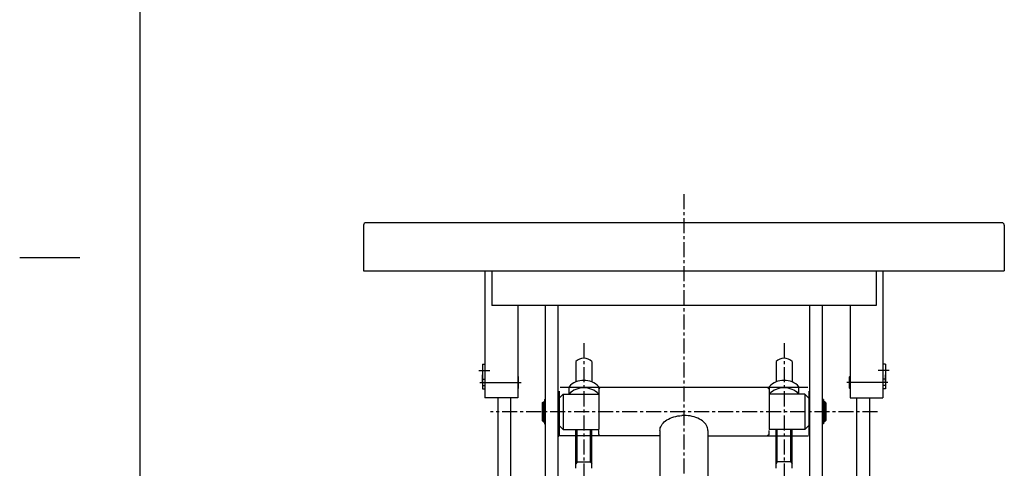
# Model space of a CAD drawing. Extents: x 31 to 5162, y 75 to 3600.
# Drawn here: x 31 to 1260, y 1553 to 2113 of the extents above; entities that cross this region are included whole.
import ezdxf

# ---------------------------------------------------------------- set-up
doc = ezdxf.new("R2010")
doc.units = 0
doc.header["$LTSCALE"] = 15
doc.linetypes.add('CENTER', pattern=[2, 1.25, -0.25, 0.25, -0.25])
doc.layers.add('CSLAYER1', color=7, linetype='CONTINUOUS')

msp = doc.modelspace()

# ---------------------------------------------------------------- linework, layer by layer
at = {"layer": 'CSLAYER1', "color": 3, "linetype": 'CONTINUOUS'}
for p, q in [((180.707488, 3599.85054), (180.707488, 75.393795)), ((608.46121, 1659.894245), (608.46121, 1669.394245)), ((1111.86121, 1659.894245), (1111.86121, 1669.394245))]:
    msp.add_line(p, q, dxfattribs=at)
at = {"layer": 'CSLAYER1', "color": 5, "linetype": 'CENTER'}
for p, q in [((860.16121, 1894.876911), (860.16121, 584.879413)), ((735.16121, 1708.826144), (735.16121, 1016.048723)), ((985.16121, 1708.826144), (985.16121, 1016.048723)), ((1101.722994, 1623.36106), (618.599425, 1623.36106))]:
    msp.add_line(p, q, dxfattribs=at)
at = {"layer": 'CSLAYER1', "color": 4, "linetype": 'CONTINUOUS'}
for p, q in [((1257.16121, 1859.094245), (463.16121, 1859.094245)), ((460.16121, 1856.094245), (460.16121, 1799.094245)), ((1260.16121, 1856.094245), (1260.16121, 1799.094245)), ((460.16121, 1799.094245), (1260.16121, 1799.094245)), ((611.66121, 1799.094245), (611.66121, 1640.894245)), ((620.16121, 1799.094245), (620.16121, 1755.894245)), ((1100.16121, 1799.094245), (1100.16121, 1755.894245)), ((1108.66121, 1799.094245), (1108.66121, 1640.894245)), ((1100.16121, 1755.894245), (620.16121, 1755.894245)), ((652.66121, 1755.894245), (652.66121, 1640.894245)), ((687.16121, 685.252279), (687.16121, 1755.894245)), ((703.16121, 685.252279), (703.16121, 1755.894245)), ((1017.16121, 685.252279), (1017.16121, 1755.894245)), ((1033.16121, 685.252279), (1033.16121, 1755.894245)), ((1067.66121, 1755.894245), (1067.66121, 1640.894245)), ((608.46121, 1682.894245), (608.46121, 1651.894245)), ((608.46121, 1682.894245), (611.66121, 1682.894245)), ((1111.86121, 1682.894245), (1108.66121, 1682.894245)), ((1111.86121, 1682.894245), (1111.86121, 1651.894245)), ((608.46121, 1663.894245), (611.66121, 1663.894245)), ((653.66121, 1666.894245), (652.66121, 1667.894245)), ((653.66121, 1652.894245), (653.66121, 1666.894245)), ((1066.66121, 1666.894245), (1067.66121, 1667.894245)), ((1066.66121, 1652.894245), (1066.66121, 1666.894245)), ((1111.86121, 1663.894245), (1108.66121, 1663.894245)), ((608.46121, 1655.894245), (611.66121, 1655.894245)), ((608.46121, 1651.894245), (611.66121, 1651.894245)), ((653.66121, 1652.894245), (652.66121, 1651.894245)), ((1066.66121, 1652.894245), (1067.66121, 1651.894245)), ((1111.86121, 1655.894245), (1108.66121, 1655.894245)), ((1111.86121, 1651.894245), (1108.66121, 1651.894245)), ((652.66121, 1640.894245), (611.66121, 1640.894245)), ((628.16121, 685.252279), (628.16121, 1640.894245)), ((644.16121, 685.252279), (644.16121, 1640.894245)), ((683.16121, 1634.36106), (684.66121, 1635.86106)), ((684.66121, 1635.86106), (685.81121, 1635.86106)), ((684.66121, 1635.86106), (684.66121, 1610.86106)), ((685.81121, 1638.41106), (687.16121, 1638.41106)), ((685.81121, 1638.41106), (685.81121, 1608.31106)), ((685.81121, 1635.31106), (687.16121, 1635.31106)), ((1034.51121, 1638.41106), (1033.16121, 1638.41106)), ((1034.51121, 1635.31106), (1033.16121, 1635.31106)), ((1034.51121, 1638.41106), (1034.51121, 1608.31106)), ((1035.66121, 1635.86106), (1034.51121, 1635.86106)), ((1037.16121, 1634.36106), (1035.66121, 1635.86106)), ((1035.66121, 1635.86106), (1035.66121, 1610.86106)), ((1067.66121, 1640.894245), (1108.66121, 1640.894245)), ((1076.16121, 685.252279), (1076.16121, 1640.894245)), ((1092.16121, 685.252279), (1092.16121, 1640.894245)), ((683.16121, 1634.36106), (683.16121, 1612.36106)), ((1037.16121, 1634.36106), (1037.16121, 1612.36106)), ((683.16121, 1612.36106), (684.66121, 1610.86106)), ((684.66121, 1610.86106), (685.81121, 1610.86106)), ((685.81121, 1611.41106), (687.16121, 1611.41106)), ((1034.51121, 1611.41106), (1033.16121, 1611.41106)), ((1035.66121, 1610.86106), (1034.51121, 1610.86106)), ((1037.16121, 1612.36106), (1035.66121, 1610.86106)), ((685.81121, 1608.31106), (687.16121, 1608.31106)), ((1034.51121, 1608.31106), (1033.16121, 1608.31106))]:
    msp.add_line(p, q, dxfattribs=at)
at = {"layer": 'CSLAYER1', "color": 5, "linetype": 'CONTINUOUS'}
for p, q in [((105.707488, 1815.393795), (30.707488, 1815.393795)), ((603.970336, 1674.894245), (617.66121, 1674.894245)), ((1116.352084, 1674.894245), (1102.66121, 1674.894245)), ((605.453357, 1659.894245), (656.719624, 1659.894245)), ((1114.869062, 1659.894245), (1063.602795, 1659.894245))]:
    msp.add_line(p, q, dxfattribs=at)
at = {"layer": 'CSLAYER1', "color": 7, "linetype": 'CONTINUOUS'}
for p, q in [((725.16121, 1685.873823), (725.16121, 1660.487582)), ((745.16121, 1685.873823), (745.16121, 1660.487582)), ((975.16121, 1685.873823), (975.16121, 1660.487582)), ((995.16121, 1685.873823), (995.16121, 1660.487582)), ((704.16121, 1648.925025), (704.16121, 1593.46106)), ((1014.66121, 1653.61106), (705.66121, 1653.61106)), ((716.66121, 1645.36106), (716.66121, 1654.627388)), ((753.66121, 1654.627388), (753.66121, 1601.36106)), ((753.66121, 1651.61106), (755.66121, 1653.61106)), ((966.66121, 1651.61106), (964.66121, 1653.61106)), ((966.66121, 1654.627388), (966.66121, 1601.36106)), ((1003.66121, 1645.36106), (1003.66121, 1654.627388)), ((1016.16121, 1648.925025), (1016.16121, 1593.46106)), ((709.16121, 1645.36106), (704.16121, 1640.36106)), ((709.16121, 1645.36106), (709.16121, 1601.36106)), ((709.16121, 1645.36106), (753.66121, 1645.36106)), ((1011.16121, 1645.36106), (966.66121, 1645.36106)), ((1011.16121, 1645.36106), (1016.16121, 1640.36106)), ((1011.16121, 1645.36106), (1011.16121, 1601.36106)), ((834.180447, 1609.255593), (835.586648, 1610.644688)), ((835.586648, 1610.644688), (837.179876, 1611.951368)), ((837.179876, 1611.951368), (838.948006, 1613.165689)), ((838.948006, 1613.165689), (840.877581, 1614.278409)), ((840.877581, 1614.278409), (842.953917, 1615.28106)), ((842.953917, 1615.28106), (845.16121, 1616.166011)), ((845.16121, 1616.166011), (847.482662, 1616.926527)), ((847.482662, 1616.926527), (849.900605, 1617.556819)), ((849.900605, 1617.556819), (852.396638, 1618.052092)), ((852.396638, 1618.052092), (854.951764, 1618.408576)), ((854.951764, 1618.408576), (857.546537, 1618.623557)), ((860.16121, 1618.695399), (857.546537, 1618.623557)), ((862.775882, 1618.623557), (860.16121, 1618.695399)), ((865.370655, 1618.408576), (862.775882, 1618.623557)), ((867.925781, 1618.052092), (865.370655, 1618.408576)), ((870.421814, 1617.556819), (867.925781, 1618.052092)), ((872.839757, 1616.926527), (870.421814, 1617.556819)), ((875.16121, 1616.166011), (872.839757, 1616.926527)), ((877.368503, 1615.28106), (875.16121, 1616.166011)), ((879.444838, 1614.278409), (877.368503, 1615.28106)), ((881.374413, 1613.165689), (879.444838, 1614.278409)), ((883.142543, 1611.951368), (881.374413, 1613.165689)), ((884.735771, 1610.644688), (883.142543, 1611.951368)), ((886.141972, 1609.255593), (884.735771, 1610.644688)), ((709.16121, 1601.36106), (704.16121, 1606.36106)), ((709.16121, 1601.36106), (753.66121, 1601.36106)), ((725.16121, 1552.77837), (725.16121, 1601.36106)), ((726.66121, 1560.77837), (726.66121, 1601.36106)), ((743.66121, 1560.77837), (743.66121, 1601.36106)), ((745.16121, 1552.77837), (745.16121, 1601.36106)), ((753.66121, 1595.11106), (753.66121, 1600.11106)), ((830.16121, 1599.815788), (830.275369, 1601.461254)), ((830.16121, 1599.815788), (830.16121, 1416.250262)), ((830.275369, 1601.461254), (830.616977, 1603.094198)), ((830.616977, 1603.094198), (831.183435, 1604.702191)), ((831.183435, 1604.702191), (831.970431, 1606.272995)), ((831.970431, 1606.272995), (832.971976, 1607.794656)), ((832.971976, 1607.794656), (834.180447, 1609.255593)), ((887.350443, 1607.794656), (886.141972, 1609.255593)), ((888.351988, 1606.272995), (887.350443, 1607.794656)), ((889.138984, 1604.702191), (888.351988, 1606.272995)), ((889.705442, 1603.094198), (889.138984, 1604.702191)), ((890.047051, 1601.461254), (889.705442, 1603.094198)), ((890.16121, 1599.815788), (890.047051, 1601.461254)), ((890.16121, 1599.815788), (890.16121, 1416.250262)), ((1011.16121, 1601.36106), (966.66121, 1601.36106)), ((966.66121, 1595.11106), (966.66121, 1600.11106)), ((975.16121, 1552.77837), (975.16121, 1601.36106)), ((976.66121, 1560.77837), (976.66121, 1601.36106)), ((993.66121, 1560.77837), (993.66121, 1601.36106)), ((995.16121, 1552.77837), (995.16121, 1601.36106)), ((1011.16121, 1601.36106), (1016.16121, 1606.36106)), ((830.16121, 1593.11106), (705.66121, 1593.11106)), ((753.66121, 1595.11106), (755.66121, 1593.11106)), ((890.16121, 1593.11106), (1014.66121, 1593.11106)), ((966.66121, 1595.11106), (964.66121, 1593.11106)), ((725.16121, 1560.77837), (745.16121, 1560.77837)), ((726.66121, 1560.77837), (725.16121, 1558.180293)), ((743.66121, 1560.77837), (745.16121, 1558.180293)), ((995.16121, 1560.77837), (975.16121, 1560.77837)), ((976.66121, 1560.77837), (975.16121, 1558.180293)), ((993.66121, 1560.77837), (995.16121, 1558.180293))]:
    msp.add_line(p, q, dxfattribs=at)
at = {"layer": 'CSLAYER1', "color": 4, "linetype": 'CONTINUOUS'}
for centre, start, end in [((463.16121, 1856.094245), 90, 180), ((1257.16121, 1856.094245), 0, 90)]:
    msp.add_arc(centre, 3, start, end, dxfattribs=at)
at = {"layer": 'CSLAYER1', "color": 7, "linetype": 'CONTINUOUS'}
for centre, radius, start, end in [((735.16121, 1676.728694), 13.551139, 42.443318, 137.556682), ((985.16121, 1676.728694), 13.551139, 42.443318, 137.556682), ((735.16121, 1636.888374), 25.630502, 43.797018, 136.202982), ((985.16121, 1636.888374), 25.630502, 43.797018, 136.202982), ((735.16121, 1627.622046), 25.630502, 43.797018, 136.202982), ((985.16121, 1627.622046), 25.630502, 43.797018, 136.202982), ((703.06121, 1593.46106), 1.1, 270, 360), ((1017.26121, 1593.46106), 1.1, 180, 270)]:
    msp.add_arc(centre, radius, start, end, dxfattribs=at)

doc.saveas('drawing.dxf')
